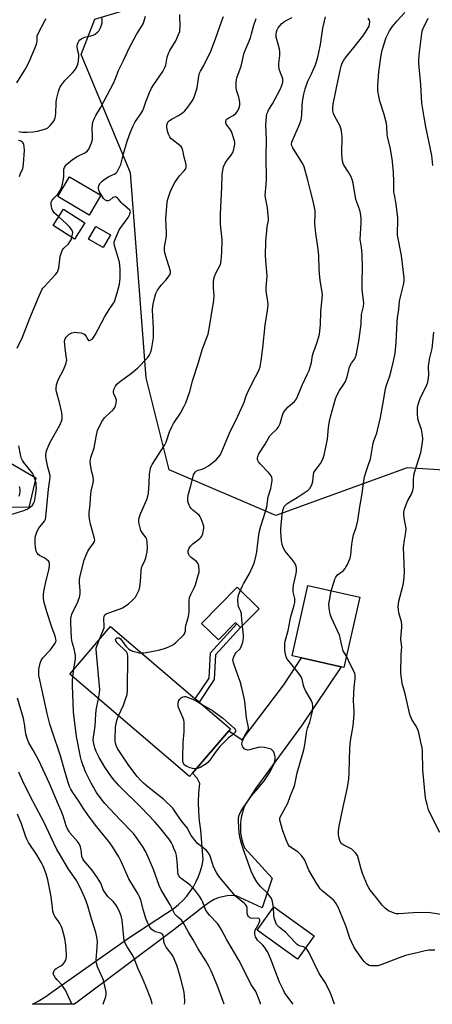
# Model space of a CAD drawing. Units: inches. Extents: x 1285767 to 1291767, y 561449 to 565448.
# Drawn here: x 1286491 to 1286686, y 561449 to 561913 of the extents above; entities that cross this region are included whole.
import ezdxf

# ---------------------------------------------------------------- set-up
doc = ezdxf.new("R2010")
doc.units = ezdxf.units.IN
doc.header["$MEASUREMENT"] = 0
for name, color, linetype in [('BLDG-Footprint', 5, 'Continuous'), ('CULTRL-Pad', 6, 'Continuous'), ('NTRL-Trees', 3, 'Continuous'), ('TRANS-Driveway', 251, 'Continuous'), ('TRANS-Non Street Sidewalk', 7, 'Continuous'), ('TRANS-Road', 130, 'Continuous'), ('Undefined', 1, 'Continuous')]:
    doc.layers.add(name, color=color, linetype=linetype)

msp = doc.modelspace()

# ---------------------------------------------------------------- linework, layer by layer
at = {"layer": 'BLDG-Footprint'}
for points, elevation in [([(1286529.55, 561830.1), (1286524.02, 561820.76), (1286509.3, 561829.47), (1286514.83, 561838.82)], 522.9), ([(1286522.02, 561817.16), (1286517.15, 561809.47), (1286507.14, 561815.81), (1286512.01, 561823.5)], 532.6), ([(1286651.46, 561640.89), (1286644.05, 561607.84), (1286642.72, 561608.14), (1286624.09, 561612.31), (1286619.58, 561613.32), (1286626.99, 561646.37)], 535.94), ([(1286572.75, 561558.08), (1286571.32, 561556.41), (1286514.92, 561604.63), (1286534.17, 561627.14), (1286574.04, 561593.06), (1286575.83, 561591.53), (1286590.57, 561578.92), (1286589.77, 561577.98)], 530.35), ([(1286630.05, 561481.5), (1286622.17, 561470.49), (1286603.11, 561484.13), (1286610.98, 561495.15)], 532.43)]:
    msp.add_lwpolyline(points, close=True, dxfattribs=dict(at, elevation=elevation))
at = {"layer": 'CULTRL-Pad'}
for points in [[(1286534.1, 561811.48), (1286530.67, 561805.42), (1286523.73, 561809.36), (1286527.15, 561815.41)], [(1286604.06, 561635.42), (1286595.37, 561626.64), (1286593.68, 561628.31), (1286592.99, 561628.99), (1286584.93, 561620.8), (1286577.03, 561628.56), (1286593.75, 561645.56)]]:
    msp.add_lwpolyline(points, close=True, dxfattribs=at)
at = {"layer": 'NTRL-Trees'}
msp.add_lwpolyline([(1286928.5, 561961.22), (1286878.68, 561933.38), (1286869.01, 561934.18), (1286828.75, 561916.47), (1286806.06, 561859.51), (1286793.5, 561850.87), (1286782.18, 561835.78), (1286771.22, 561765.82), (1286732.94, 561698.03), (1286673.84, 561701.7), (1286611.97, 561679.29), (1286561.75, 561700.82), (1286550.95, 561744.15), (1286543.56, 561840.65), (1286520.35, 561896.34), (1286526.8, 561912.96), (1286648.52, 561949.46), (1286798.9, 562005.2), (1286869.35, 562032.12), (1286910.62, 562038.04), (1286986.87, 562048.81), (1286987.85, 562019.9), (1286988.24, 562008.36), (1286968.24, 561978.16)], close=True, dxfattribs=at)
at = {"layer": 'TRANS-Driveway'}
msp.add_lwpolyline([(1286486.88, 561704.09), (1286498.99, 561697.1), (1286495.73, 561683.08), (1286486.18, 561683.25)], dxfattribs=at)
at = {"layer": 'TRANS-Non Street Sidewalk'}
msp.add_lwpolyline([(1286582.88, 561602.06), (1286575.82, 561591.53), (1286574.04, 561593.06), (1286580.58, 561602.83), (1286581.22, 561614.64), (1286593.68, 561628.31), (1286595.37, 561626.64), (1286583.51, 561613.68)], close=True, dxfattribs=at)
at = {"layer": 'TRANS-Road'}
msp.add_lwpolyline([(1286624.37, 561580.72), (1286602.52, 561550.95), (1286597.96, 561543.99), (1286596.97, 561541.77), (1286596.2, 561539.48), (1286595.66, 561537.11), (1286595.34, 561534.71), (1286595.26, 561532.29), (1286595.41, 561529.87), (1286595.79, 561527.48), (1286596.41, 561525.13), (1286597.24, 561522.86), (1286610.2, 561508.69), (1286605.52, 561494.65), (1286593.28, 561500.29), (1286591.15, 561500.39), (1286589.02, 561500.26), (1286586.92, 561499.9), (1286584.88, 561499.31), (1286582.91, 561498.5), (1286581.03, 561497.49), (1286579.28, 561496.28), (1286577.67, 561494.89), (1286563.98, 561484.32), (1286517.16, 561449.25), (1286497.43, 561449.25), (1286500.01, 561450.68), (1286503.66, 561452.95), (1286507.2, 561455.39), (1286543.22, 561480.84), (1286564.11, 561494.53), (1286566.21, 561496.25), (1286568.18, 561498.14), (1286570, 561500.17), (1286571.66, 561502.33), (1286573.15, 561504.61), (1286574.46, 561507), (1286575.59, 561509.48), (1286576.52, 561512.04), (1286577.26, 561514.66), (1286577.79, 561517.34), (1286576.59, 561531.26), (1286576, 561535.61), (1286575.66, 561539.98), (1286575.56, 561544.36), (1286575.71, 561548.74), (1286576.11, 561553.11), (1286575.62, 561554.44), (1286574.89, 561555.65), (1286572.75, 561558.08), (1286589.77, 561577.98), (1286596.04, 561573.76), (1286615.73, 561599.69), (1286624.09, 561612.31), (1286642.72, 561608.14)], close=True, dxfattribs=at)
at = {"layer": 'Undefined'}
msp.add_line((1286516.43, 561603.33, 526), (1286516.93, 561606.99, 526), dxfattribs=at)
for points, elevation in [([(1286638.04, 561643.9), (1286639.38, 561648.21), (1286639.79, 561649.32), (1286640.27, 561650.29), (1286641.07, 561651.36), (1286643.59, 561653.35), (1286644.54, 561654.35), (1286644.99, 561655.03), (1286645.68, 561656.34), (1286646.56, 561658.22), (1286646.97, 561659.32), (1286647.22, 561660.77), (1286647.68, 561665.8), (1286648.15, 561668.59), (1286648.58, 561670.24), (1286649.85, 561673.75), (1286650.54, 561677.04), (1286651.55, 561683.42), (1286652.52, 561688.7), (1286653.34, 561695.53), (1286653.66, 561697.6), (1286654.43, 561700.11), (1286655.79, 561703.75), (1286656.48, 561705.85), (1286657.83, 561713.33), (1286658.17, 561714.47), (1286659.48, 561718.08), (1286659.89, 561719.49), (1286661.19, 561725.51), (1286662.35, 561731.63), (1286663.61, 561738.96), (1286664.07, 561740.68), (1286665.58, 561745.11), (1286666.3, 561747.47), (1286667.44, 561752.05), (1286668.1, 561755.7), (1286668.66, 561760.72), (1286669.1, 561770.38), (1286669.31, 561772.42), (1286669.89, 561776.33), (1286670.24, 561780.25), (1286670.59, 561782.25), (1286672.13, 561787.95), (1286672.36, 561789.71), (1286672.36, 561791.13), (1286671.2, 561801.72), (1286669.23, 561811.34), (1286669.19, 561812.71), (1286669.41, 561817.71), (1286669.4, 561819.49), (1286668.61, 561825.9), (1286667.77, 561830.24), (1286667.57, 561831.6), (1286667.58, 561836.28), (1286667.41, 561841.06), (1286666.81, 561847.19), (1286665.73, 561852.69), (1286664.61, 561857.63), (1286664.46, 561858.82), (1286664.22, 561862.5), (1286664, 561863.89), (1286662.95, 561868.14), (1286660.95, 561874.3), (1286660.39, 561876.73), (1286659.99, 561879.26), (1286660.02, 561881.77), (1286660.44, 561888.21), (1286661.52, 561895.99), (1286662.08, 561898.3), (1286663.88, 561904.31), (1286665.45, 561907.41), (1286666.73, 561909.35), (1286669.03, 561912.21), (1286672.73, 561916.13)], 536), ([(1286490.03, 561882.98), (1286493.6, 561888.75), (1286494.86, 561891.06), (1286496.1, 561893.64), (1286499.21, 561900.73), (1286499.51, 561901.85), (1286499.64, 561902.71), (1286499.66, 561905.13), (1286500.02, 561906.17), (1286503.39, 561912.46), (1286503.87, 561913.09)], 518), ([(1286490.92, 561860.16), (1286492.5, 561859.84), (1286494.89, 561859.72), (1286497.74, 561859.87), (1286499.72, 561860.28), (1286503.63, 561861.35), (1286504.64, 561861.89), (1286505.7, 561862.91), (1286507.41, 561864.98), (1286507.84, 561865.72), (1286508.1, 561866.47), (1286508.35, 561868.38), (1286508.59, 561873.68), (1286508.73, 561875.14), (1286509.68, 561878.9), (1286510.35, 561880.86), (1286511.22, 561882.28), (1286512.58, 561884.05), (1286516.27, 561887.76), (1286517.39, 561889.03), (1286518.14, 561890.21), (1286518.81, 561891.73), (1286519.1, 561893.15), (1286519.25, 561895.52), (1286519.18, 561896.4), (1286518.66, 561898.73), (1286518.48, 561900.15), (1286518.54, 561901.25), (1286518.83, 561901.97), (1286519.25, 561902.65), (1286519.76, 561903.26), (1286520.67, 561903.9), (1286522.01, 561904.45), (1286524.82, 561905.09), (1286525.89, 561905.43), (1286526.84, 561905.97), (1286527.95, 561906.8), (1286528.72, 561907.56), (1286529.29, 561908.53), (1286529.94, 561910.13), (1286530.16, 561911.25), (1286530.18, 561912.7), (1286530.04, 561913.84)], 520), ([(1286568.92, 561449.25), (1286569.07, 561450.52), (1286568.92, 561453.46), (1286568.59, 561455.8), (1286567.28, 561461.28), (1286565.58, 561467.22), (1286564.18, 561470.68), (1286563.62, 561471.69), (1286562.64, 561473.17), (1286560.36, 561476.13), (1286559.58, 561477.69), (1286559.23, 561478.79), (1286559.08, 561481.02), (1286558.9, 561481.74), (1286558.39, 561482.42), (1286557.77, 561482.8), (1286555.39, 561483.36), (1286554.65, 561483.69), (1286553.57, 561484.5), (1286552.67, 561485.6), (1286551.65, 561487.43), (1286550.76, 561489.67), (1286549.65, 561493.41), (1286548.42, 561498.19), (1286547.85, 561499.83), (1286547.16, 561501.12), (1286542.71, 561508.28), (1286539.18, 561516.44), (1286538.05, 561518.64), (1286535.15, 561523.28), (1286533.83, 561525.2), (1286527.12, 561533.49), (1286523.41, 561538.47), (1286521.3, 561541.6), (1286519.27, 561544.85), (1286516.36, 561548.99), (1286515.48, 561550.48), (1286514.83, 561551.78), (1286514.13, 561553.72), (1286512.56, 561559), (1286510.66, 561566.16), (1286506.65, 561577.8), (1286505.62, 561581.05), (1286504.36, 561586.14), (1286502.81, 561593.41), (1286500.79, 561601.94), (1286500.46, 561603.97), (1286500.36, 561605.75), (1286500.46, 561606.91), (1286500.99, 561609.77), (1286501.43, 561611.11), (1286502.22, 561612.28), (1286505.68, 561616), (1286506.62, 561617.13), (1286508.07, 561619.21), (1286508.41, 561619.94), (1286508.49, 561620.43), (1286508.42, 561621.19), (1286508.08, 561622.49), (1286506.43, 561626.84), (1286504.1, 561633.98), (1286502.97, 561638.32), (1286502.64, 561640.06), (1286502.6, 561642.09), (1286502.77, 561643.53), (1286503.73, 561648.15), (1286505.14, 561653.57), (1286505.45, 561655.62), (1286505.45, 561656.75), (1286505.3, 561657.24), (1286505.03, 561657.68), (1286503.91, 561658.85), (1286502.97, 561659.43), (1286500.64, 561660.46), (1286500.04, 561660.97), (1286499.57, 561661.59), (1286499.09, 561662.52), (1286498.9, 561663.32), (1286498.67, 561665.87), (1286498.65, 561667.57), (1286498.73, 561668.98), (1286498.9, 561670.09), (1286499.57, 561671.91), (1286500.37, 561673.37), (1286503.05, 561676.66), (1286503.49, 561677.61), (1286503.71, 561678.75), (1286504.9, 561691.8), (1286505.6, 561696.2), (1286505.71, 561697.32), (1286505.68, 561698), (1286505.53, 561698.82), (1286504.64, 561702.09), (1286503.77, 561706.05), (1286503.69, 561707.45), (1286503.88, 561709.1), (1286504.35, 561710.5), (1286505.62, 561713.51), (1286510.2, 561721.82), (1286511.06, 561723.68), (1286511.36, 561724.82), (1286511.44, 561725.96), (1286511.22, 561727.84), (1286510.09, 561732.54), (1286508.74, 561737.52), (1286508.58, 561738.36), (1286508.56, 561739.19), (1286508.77, 561740.84), (1286509.14, 561742.19), (1286509.87, 561743.75), (1286511.88, 561747.55), (1286513.07, 561750.55), (1286513.47, 561751.93), (1286513.53, 561752.49), (1286513.49, 561753.33), (1286512.8, 561757.87), (1286512.58, 561759.84), (1286512.49, 561761.23), (1286512.56, 561762.03), (1286512.73, 561762.53), (1286513.21, 561763.22), (1286514.02, 561764.05), (1286514.72, 561764.62), (1286515.95, 561765.31), (1286516.72, 561765.53), (1286517.3, 561765.57), (1286518.48, 561765.49), (1286520.25, 561765.24), (1286521.1, 561765.03), (1286521.61, 561764.81), (1286522.05, 561764.46), (1286522.42, 561764.03), (1286522.74, 561763.55), (1286523.39, 561762.2), (1286523.78, 561761.77), (1286524.15, 561761.73), (1286524.58, 561761.85), (1286525.44, 561762.37), (1286526.16, 561763.17), (1286526.92, 561764.33), (1286531.31, 561772.73), (1286533.49, 561776.27), (1286535.6, 561779.23), (1286535.94, 561779.89), (1286536.37, 561781), (1286537.62, 561785.19), (1286538.33, 561788.22), (1286538.65, 561791.03), (1286538.68, 561795.1), (1286538.58, 561797.12), (1286538.39, 561798.55), (1286536.08, 561806.43), (1286535.91, 561807.28), (1286535.91, 561808.12), (1286536.43, 561809.77), (1286537.82, 561813.01), (1286538.27, 561813.73), (1286542.47, 561819.56), (1286543.22, 561821.12), (1286543.45, 561821.92), (1286543.48, 561822.43), (1286543.36, 561822.84), (1286543.1, 561823.23), (1286539.86, 561825.87), (1286539.11, 561826.68), (1286537.97, 561828.18), (1286537.4, 561828.73), (1286536.77, 561829.14), (1286536.33, 561829.28), (1286535.69, 561829.19), (1286535.27, 561828.96), (1286533.75, 561827.77), (1286533.03, 561827.46), (1286532.34, 561827.53), (1286531.47, 561827.98), (1286530.88, 561828.61), (1286530.36, 561829.34), (1286528.98, 561831.68), (1286528.7, 561832.47), (1286528.55, 561833.28), (1286528.51, 561834.08), (1286528.59, 561834.59), (1286529.11, 561835.55), (1286530.29, 561836.79), (1286531.67, 561837.79), (1286533.35, 561838.87), (1286535.85, 561840.04), (1286536.58, 561840.47), (1286537.2, 561841.03), (1286537.81, 561841.98), (1286538.58, 561843.55), (1286538.98, 561844.63), (1286540.24, 561849.63), (1286541.96, 561855.53), (1286543.45, 561859.45), (1286544.84, 561862.82), (1286545.79, 561864.57), (1286548.47, 561868.42), (1286549.31, 561869.91), (1286549.89, 561871.19), (1286550.83, 561873.98), (1286552.52, 561878.39), (1286553.48, 561880.52), (1286554.51, 561882.22), (1286558.74, 561888.38), (1286559.76, 561890.14), (1286560.17, 561891.38), (1286560.85, 561895.06), (1286561.52, 561897.22), (1286562.07, 561898.26), (1286564.82, 561902.81), (1286566.22, 561905.73), (1286566.71, 561907.1), (1286566.82, 561907.96), (1286566.86, 561909.15), (1286566.71, 561915.22)], 524), ([(1286509.73, 561819.9), (1286507.65, 561821.86), (1286507.11, 561822.54), (1286506.83, 561823.03), (1286506.56, 561823.86), (1286506.39, 561824.73), (1286506.25, 561825.9), (1286506.27, 561826.75), (1286506.52, 561827.48), (1286506.95, 561828.13), (1286507.48, 561828.72), (1286508.75, 561829.91), (1286509.3, 561830.61), (1286510.42, 561832.37), (1286511.09, 561833.69), (1286511.56, 561835.33), (1286512.07, 561837.85), (1286512.16, 561838.96), (1286512.13, 561841.82), (1286512.21, 561842.39), (1286512.48, 561843.21), (1286512.91, 561843.93), (1286513.47, 561844.55), (1286516.28, 561846.98), (1286518.48, 561848.34), (1286522.3, 561850.2), (1286523.32, 561851), (1286523.96, 561851.84), (1286525.13, 561854.75), (1286525.6, 561856.39), (1286525.68, 561857.54), (1286525.57, 561861.62), (1286525.62, 561863.38), (1286525.86, 561864.49), (1286526.53, 561866.35), (1286527.15, 561867.6), (1286529.38, 561871.2), (1286535.65, 561883.08), (1286536.56, 561885.06), (1286537.94, 561888.87), (1286540.25, 561893.55), (1286543.02, 561899.63), (1286546.43, 561905.76), (1286549.45, 561910.81), (1286549.99, 561912.17), (1286550.65, 561914.43)], 522), ([(1286516.93, 561606.99), (1286517.6, 561611.79), (1286517.65, 561613.25), (1286517.51, 561614.35), (1286517.08, 561616.56), (1286516.11, 561619.74), (1286515.71, 561621.66), (1286515.5, 561628.83), (1286515.51, 561630.59), (1286515.61, 561631.73), (1286516.06, 561633.34), (1286518.69, 561638.54), (1286519.14, 561639.6), (1286519.46, 561640.7), (1286519.77, 561642.42), (1286519.89, 561643.82), (1286519.52, 561647.75), (1286519.58, 561649.18), (1286519.88, 561650.87), (1286521.66, 561658.23), (1286522.5, 561660.38), (1286523.46, 561662.48), (1286524.07, 561663.47), (1286526.15, 561666.33), (1286526.54, 561667.08), (1286526.68, 561667.77), (1286526.65, 561668.31), (1286526.49, 561669.14), (1286524.76, 561675.26), (1286524.27, 561677.76), (1286524.09, 561679.16), (1286524.13, 561680.51), (1286524.56, 561684.47), (1286524.67, 561687.47), (1286524.84, 561689.16), (1286525.09, 561690.83), (1286526, 561694.72), (1286526.12, 561695.84), (1286525.95, 561697.52), (1286525.16, 561700.31), (1286524.64, 561703.4), (1286524.58, 561704.82), (1286524.88, 561706.56), (1286526.36, 561711.16), (1286527.34, 561716.44), (1286528.08, 561719.3), (1286528.57, 561720.68), (1286530.25, 561723.66), (1286531.34, 561725.31), (1286532.15, 561726.16), (1286535.31, 561729.14), (1286536.19, 561730.19), (1286536.56, 561730.9), (1286536.84, 561732.28), (1286536.88, 561733.69), (1286536.67, 561734.49), (1286535.7, 561736.54), (1286535.55, 561737.06), (1286535.5, 561737.56), (1286535.74, 561738.62), (1286536.44, 561740.16), (1286537.11, 561741.08), (1286538.18, 561742.09), (1286544.02, 561746.37), (1286546.84, 561748.76), (1286551.5, 561753.57), (1286552.31, 561754.62), (1286552.81, 561755.58), (1286553.29, 561756.88), (1286553.63, 561758.27), (1286554.31, 561763.04), (1286554.31, 561767.52), (1286553.9, 561775.99), (1286554.1, 561777.97), (1286554.65, 561781.06), (1286555.54, 561783.8), (1286556.27, 561785.36), (1286557.92, 561787.71), (1286560.13, 561790.12), (1286561.21, 561791.49), (1286562.01, 561792.68), (1286562.38, 561793.64), (1286562.39, 561794.33), (1286562.28, 561794.87), (1286560, 561801.84), (1286559.69, 561802.98), (1286559.54, 561804.15), (1286559.58, 561805.62), (1286560.25, 561809.12), (1286560.49, 561810.88), (1286560.49, 561812.34), (1286560.17, 561818.99), (1286560.86, 561826.85), (1286561.17, 561828.27), (1286562.23, 561831.6), (1286562.63, 561832.69), (1286563.27, 561834.02), (1286564.4, 561836.08), (1286565.83, 561838.15), (1286566.68, 561839.27), (1286568.71, 561841.47), (1286569.41, 561842.36), (1286569.71, 561843.08), (1286569.82, 561844.09), (1286569.61, 561845.19), (1286568.79, 561847.97), (1286568.13, 561851.19), (1286567.66, 561852.53), (1286567.38, 561853), (1286566.84, 561853.57), (1286563.15, 561856.25), (1286562.59, 561856.79), (1286561.99, 561857.57), (1286561.38, 561858.76), (1286560.97, 561860.19), (1286560.65, 561862.21), (1286560.65, 561863.01), (1286560.74, 561863.5), (1286561.12, 561864.42), (1286561.44, 561864.83), (1286561.88, 561865.2), (1286563.14, 561865.99), (1286566.13, 561867.64), (1286567.99, 561868.89), (1286569.07, 561869.76), (1286570.53, 561871.61), (1286572.41, 561874.27), (1286573.18, 561875.52), (1286573.79, 561877.12), (1286574.86, 561880.7), (1286575.73, 561886.19), (1286576.07, 561887.55), (1286576.49, 561888.43), (1286578.1, 561891.17), (1286581.36, 561897.9), (1286583.6, 561903.67), (1286586.5, 561912.19), (1286587.33, 561914.29)], 526), ([(1286528.98, 561621.08), (1286530.59, 561624.88), (1286531.07, 561626.44), (1286531.18, 561627.79), (1286530.93, 561630.08), (1286530.93, 561630.92), (1286531.12, 561631.76), (1286531.5, 561632.5), (1286532.09, 561633.03), (1286532.84, 561633.39), (1286538.66, 561635.41), (1286539.74, 561635.85), (1286541, 561636.59), (1286542.68, 561637.75), (1286544.22, 561639.11), (1286545.82, 561640.84), (1286546.58, 561642.1), (1286547.55, 561644.28), (1286547.91, 561645.72), (1286548.28, 561648.08), (1286548.59, 561653.27), (1286548.75, 561654.69), (1286549.15, 561655.9), (1286550.26, 561658.02), (1286550.72, 561659.41), (1286551.43, 561662.28), (1286551.54, 561664.25), (1286551.46, 561666.79), (1286551.21, 561668.05), (1286550.75, 561668.97), (1286549.02, 561671.29), (1286548.48, 561672.32), (1286547.55, 561675.47), (1286547.42, 561676.34), (1286547.43, 561677.1), (1286547.64, 561678.17), (1286548.29, 561680.14), (1286551.17, 561686.87), (1286551.72, 561688.41), (1286551.94, 561689.83), (1286552.33, 561694.43), (1286552.48, 561698.78), (1286552.98, 561701.59), (1286553.24, 561702.39), (1286553.78, 561703.41), (1286559.7, 561712.59), (1286560.3, 561713.93), (1286561.91, 561718.77), (1286562.96, 561721.09), (1286563.8, 561722.58), (1286567.05, 561727.52), (1286568.86, 561730.82), (1286569.62, 561732.39), (1286571.55, 561737.75), (1286572.92, 561743.15), (1286575.62, 561751.4), (1286577.33, 561757.39), (1286579.53, 561763.14), (1286580.04, 561764.69), (1286580.85, 561769.08), (1286582.08, 561776.96), (1286582.62, 561779.4), (1286582.84, 561780.8), (1286582.89, 561782.7), (1286582.56, 561786.68), (1286582.64, 561789.05), (1286582.82, 561790.81), (1286583.13, 561791.91), (1286583.91, 561793.77), (1286585.86, 561797.52), (1286586.08, 561798.28), (1286586.24, 561799.41), (1286586.47, 561803.15), (1286586.63, 561809.08), (1286585.98, 561816.42), (1286585.93, 561821.36), (1286586.62, 561833.75), (1286586.75, 561839.85), (1286586.96, 561841.83), (1286587.31, 561843.49), (1286588.15, 561845.23), (1286589.05, 561846.64), (1286590.98, 561848.89), (1286591.71, 561850.17), (1286592.21, 561851.81), (1286592.61, 561854.06), (1286592.59, 561854.89), (1286592.43, 561855.72), (1286591.04, 561860.12), (1286590.37, 561861.36), (1286588.63, 561863.58), (1286588.42, 561864.06), (1286588.36, 561864.83), (1286588.61, 561865.54), (1286589.12, 561866.1), (1286589.84, 561866.57), (1286591.84, 561867.63), (1286593.12, 561868.59), (1286593.98, 561869.61), (1286594.6, 561870.82), (1286594.99, 561872.46), (1286594.95, 561873.92), (1286594.52, 561876.27), (1286593.48, 561879.62), (1286593.22, 561881), (1286593.23, 561883.46), (1286593.59, 561885.43), (1286595.6, 561890.89), (1286596.56, 561895.13), (1286597.13, 561897.1), (1286600.01, 561904.13), (1286600.58, 561906.07), (1286601.62, 561910.18), (1286602.7, 561913.26)], 528), ([(1286548.77, 561614.66), (1286549.82, 561614.67), (1286550.96, 561614.81), (1286556.71, 561615.97), (1286559.48, 561616.7), (1286561.62, 561617.45), (1286563.82, 561618.68), (1286564.95, 561619.53), (1286568.45, 561622.99), (1286568.96, 561623.65), (1286569.2, 561624.11), (1286569.37, 561624.86), (1286569.43, 561626.28), (1286569.58, 561627.56), (1286570.68, 561631.24), (1286571.05, 561632.8), (1286571.13, 561633.93), (1286571.18, 561639.09), (1286571.37, 561640.78), (1286571.89, 561642.14), (1286573.66, 561645.56), (1286574.11, 561646.64), (1286575.6, 561651.66), (1286575.83, 561652.67), (1286575.91, 561653.48), (1286575.73, 561655.51), (1286575.53, 561656.33), (1286575.31, 561656.84), (1286574.58, 561657.65), (1286572.07, 561659.61), (1286571.33, 561660.36), (1286570.96, 561660.96), (1286570.8, 561661.43), (1286570.71, 561662.18), (1286570.74, 561662.68), (1286570.87, 561663.23), (1286571.21, 561664.02), (1286571.85, 561664.97), (1286572.94, 561665.95), (1286576.17, 561668.52), (1286576.8, 561669.11), (1286577.14, 561669.56), (1286577.62, 561670.83), (1286578.08, 561673.32), (1286578.04, 561674.14), (1286577.74, 561675.25), (1286576.81, 561677.71), (1286576.19, 561679.01), (1286575.87, 561679.45), (1286575.31, 561680.01), (1286572.88, 561681.85), (1286572.08, 561682.6), (1286571.61, 561683.33), (1286571.23, 561684.14), (1286570.54, 561686.09), (1286570.47, 561687.21), (1286570.7, 561688.9), (1286571.87, 561692.81), (1286573, 561697.67), (1286573.27, 561698.49), (1286573.68, 561699.26), (1286574.2, 561699.94), (1286574.61, 561700.32), (1286575.35, 561700.7), (1286577.25, 561701.2), (1286578.03, 561701.49), (1286580.22, 561702.73), (1286583.88, 561705.5), (1286584.87, 561706.56), (1286585.71, 561707.74), (1286587.07, 561710.53), (1286590.5, 561718.93), (1286593.17, 561724.11), (1286596.61, 561731.64), (1286597.05, 561732.73), (1286597.98, 561735.61), (1286598.42, 561736.7), (1286601.28, 561742.6), (1286603.51, 561746.64), (1286604.09, 561748), (1286604.53, 561749.38), (1286605.02, 561752.14), (1286605.91, 561758.22), (1286606.97, 561768.89), (1286608.11, 561775.81), (1286608.4, 561778.55), (1286608.26, 561780.16), (1286607.56, 561783.78), (1286607.37, 561785.17), (1286607.41, 561786.66), (1286607.89, 561792.01), (1286607.36, 561797.42), (1286607.1, 561801.58), (1286607.29, 561808.29), (1286607.68, 561813.38), (1286607.88, 561815.41), (1286608.44, 561818.13), (1286608.52, 561819.14), (1286608.41, 561820.62), (1286607.98, 561824.17), (1286607.15, 561828.79), (1286607.01, 561830.14), (1286607.07, 561831.53), (1286607.59, 561837.31), (1286607.41, 561848.43), (1286607.53, 561856.34), (1286607.24, 561863.01), (1286607.56, 561867.18), (1286607.75, 561868.35), (1286608.14, 561869.42), (1286608.68, 561870.4), (1286610.45, 561873.14), (1286613.99, 561879.89), (1286614.85, 561881.73), (1286615.3, 561883.31), (1286615.32, 561884.1), (1286615.19, 561884.9), (1286613.77, 561888.95), (1286613.43, 561890.65), (1286613.36, 561892.1), (1286613.86, 561895.93), (1286613.89, 561897.7), (1286613.68, 561898.85), (1286612.71, 561902.23), (1286612.16, 561904.5), (1286612.07, 561905.88), (1286612.25, 561906.95), (1286612.63, 561907.97), (1286613.12, 561908.93), (1286613.82, 561909.88), (1286614.83, 561910.95), (1286615.64, 561911.61), (1286616.54, 561912.19), (1286619.63, 561913.73)], 530), ([(1286610.8, 561494.9), (1286610.2, 561498.33), (1286609.94, 561499.12), (1286609.67, 561499.59), (1286608.1, 561501.55), (1286604.85, 561504.52), (1286603.81, 561505.72), (1286603.05, 561506.87), (1286601.51, 561509.63), (1286600.4, 561511.96), (1286596.51, 561522.46), (1286595.78, 561524.86), (1286595.22, 561527.34), (1286594.77, 561529.98), (1286594.34, 561535.5), (1286594.45, 561536.92), (1286594.77, 561538.28), (1286595.51, 561540.07), (1286596.23, 561541.32), (1286600.46, 561547.42), (1286603.65, 561550.96), (1286606.63, 561554.53), (1286609.39, 561558.93), (1286610.72, 561561.49), (1286611.17, 561562.55), (1286611.62, 561564.43), (1286611.7, 561565.24), (1286611.66, 561565.8), (1286611.29, 561567.19), (1286610.81, 561568.23), (1286610.12, 561569.02), (1286609.7, 561569.32), (1286609.2, 561569.54), (1286606.7, 561570.05), (1286604.73, 561570.22), (1286603.58, 561570.05), (1286599.56, 561569.03), (1286598.78, 561568.93), (1286598.27, 561568.96), (1286597.74, 561569.11), (1286597.1, 561569.56), (1286596.43, 561570.39), (1286596.06, 561571.07), (1286595.93, 561571.8), (1286596.27, 561573.13), (1286597.41, 561575.78), (1286598.98, 561578.36), (1286599.12, 561578.8), (1286599.15, 561579.49), (1286598.12, 561584.13), (1286597.34, 561591.85), (1286596.97, 561594.21), (1286595.98, 561598.2), (1286595.13, 561601.24), (1286594.28, 561603.76), (1286592.02, 561609.95), (1286591.82, 561610.8), (1286591.79, 561611.53), (1286592.17, 561612.88), (1286592.81, 561614.16), (1286593.34, 561614.83), (1286594.99, 561616.47), (1286595.66, 561617.44), (1286596.37, 561619.64), (1286596.76, 561621.63), (1286596.71, 561623.05), (1286595.95, 561630.19), (1286595.82, 561633.12), (1286595.54, 561634.08), (1286594.65, 561635.72), (1286594.39, 561636.49), (1286594.26, 561637.36), (1286594.13, 561639.45), (1286594.2, 561641.22), (1286594.54, 561642.34), (1286596.08, 561645.91), (1286596.76, 561647.23), (1286599.45, 561651.78), (1286601.17, 561655.47), (1286601.87, 561657.41), (1286602.75, 561660.59), (1286603.09, 561662.24), (1286603.96, 561670.18), (1286604.27, 561672.02), (1286604.9, 561674.31), (1286607.16, 561681.14), (1286607.66, 561683.35), (1286608.43, 561688.11), (1286609.64, 561692.03), (1286610.16, 561694.82), (1286610.23, 561695.65), (1286610.2, 561696.46), (1286610.04, 561697.22), (1286609.76, 561697.94), (1286609.28, 561698.66), (1286608.53, 561699.56), (1286604.64, 561703.66), (1286603.88, 561704.56), (1286603.5, 561705.22), (1286603.36, 561705.66), (1286603.32, 561706.4), (1286603.44, 561707.14), (1286604.04, 561708.43), (1286606.93, 561712.92), (1286609.21, 561716.76), (1286610.33, 561718.12), (1286612.54, 561720.09), (1286613.21, 561721.01), (1286613.93, 561722.58), (1286615.04, 561726.56), (1286615.36, 561727.36), (1286615.64, 561727.84), (1286616.65, 561729.16), (1286617.78, 561730.41), (1286620.81, 561733.01), (1286621.26, 561733.55), (1286621.66, 561734.22), (1286624.54, 561740.92), (1286626.94, 561746.02), (1286627.62, 561747.66), (1286628.77, 561751.31), (1286629.29, 561754.64), (1286629.54, 561755.78), (1286631.17, 561760), (1286632.12, 561763.03), (1286632.51, 561764.71), (1286632.94, 561769.27), (1286633.12, 561775.18), (1286633.79, 561781.62), (1286633.87, 561783.33), (1286633.67, 561785.38), (1286633.02, 561789.04), (1286632.76, 561791.31), (1286632.44, 561795.3), (1286632.18, 561801.53), (1286631.94, 561804.83), (1286630.8, 561812.07), (1286630.41, 561815.15), (1286630.37, 561816.59), (1286630.56, 561821.3), (1286630.48, 561822.8), (1286629.65, 561826.69), (1286628.23, 561832.16), (1286627.08, 561837.24), (1286625.25, 561843.44), (1286624.93, 561844.26), (1286624.39, 561845.28), (1286619.97, 561852.35), (1286619.53, 561853.34), (1286619.39, 561854.18), (1286619.52, 561855.01), (1286619.81, 561855.83), (1286623.12, 561863.37), (1286623.84, 561865.51), (1286624.12, 561866.84), (1286624.21, 561867.7), (1286624.33, 561871.85), (1286624.51, 561874.22), (1286625.2, 561877.68), (1286625.84, 561880.25), (1286627.08, 561883.79), (1286628.76, 561887.27), (1286630.64, 561891.45), (1286631.7, 561895.06), (1286632.25, 561897.31), (1286632.94, 561901.09), (1286634.04, 561908.79), (1286635.29, 561914.04)], 532), ([(1286685.81, 561844.01), (1286685.35, 561848.86), (1286682.56, 561862.25), (1286681.87, 561866.76), (1286680.69, 561873.41), (1286680.25, 561881.98), (1286679.25, 561892.28), (1286679.28, 561893.98), (1286679.55, 561897.46), (1286680.71, 561906.18), (1286680.92, 561907.34), (1286681.2, 561908.28), (1286683.73, 561913.48)], 538), ([(1286491.32, 561838.97), (1286491.79, 561840.3), (1286492.79, 561842.63), (1286493.02, 561843.44), (1286493.2, 561844.9), (1286493.63, 561851.13), (1286493.51, 561853.04), (1286493.31, 561853.9), (1286493.1, 561854.43), (1286492.65, 561855.07), (1286492.26, 561855.38), (1286491.58, 561855.69), (1286490.83, 561855.91)], 520), ([(1286515.95, 561810.22), (1286516.3, 561811.73), (1286516.36, 561812.52), (1286516.25, 561813.03), (1286515.86, 561813.77), (1286514.79, 561815.19), (1286513.6, 561816.52), (1286509.73, 561819.9)], 522), ([(1286490.24, 561758.12), (1286492.71, 561763.34), (1286496.18, 561772.27), (1286500.5, 561782.7), (1286501.85, 561785.56), (1286502.33, 561786.28), (1286503.1, 561787.19), (1286508.31, 561792.76), (1286509.12, 561793.93), (1286509.56, 561794.96), (1286509.77, 561795.79), (1286510.4, 561801.23), (1286511.22, 561803.67), (1286511.59, 561804.43), (1286512.08, 561805.1), (1286514.33, 561807.28), (1286515.05, 561808.1), (1286515.57, 561809.04), (1286515.95, 561810.22)], 522), ([(1286689.19, 561530.07), (1286684.46, 561539.42), (1286683.9, 561540.79), (1286683.14, 561543.32), (1286682.69, 561545.02), (1286682.46, 561546.45), (1286681.17, 561559.53), (1286681.03, 561568.52), (1286680.85, 561569.91), (1286680.3, 561572.65), (1286679.47, 561576.44), (1286678.93, 561578.11), (1286677.96, 561580.19), (1286676.05, 561583.28), (1286675.08, 561585.63), (1286672.78, 561595.39), (1286671.51, 561600.21), (1286671.24, 561601.62), (1286670.94, 561603.87), (1286670.85, 561605.22), (1286670.97, 561613.83), (1286671.24, 561617.58), (1286671.19, 561618.38), (1286670.94, 561619.89), (1286670.89, 561621.02), (1286670.98, 561623.29), (1286671.29, 561626.72), (1286671.32, 561627.85), (1286671.09, 561629.27), (1286669.91, 561633.51), (1286669.65, 561635.16), (1286669.58, 561636.53), (1286669.68, 561637.58), (1286669.95, 561638.94), (1286671.93, 561646.62), (1286672.28, 561648.68), (1286672.44, 561650.16), (1286672.48, 561652.83), (1286672.17, 561660.59), (1286672.14, 561664.32), (1286672.49, 561667.74), (1286673.15, 561671.43), (1286673.29, 561673.07), (1286673.19, 561674.2), (1286672.68, 561676.54), (1286672.4, 561678.28), (1286672.21, 561680.01), (1286672.22, 561680.87), (1286672.54, 561682.27), (1286673.6, 561685.28), (1286674.09, 561686.32), (1286675.82, 561689.33), (1286676.45, 561691.13), (1286676.73, 561692.73), (1286676.73, 561695.78), (1286677, 561698.29), (1286677.44, 561699.98), (1286680.16, 561708.94), (1286680.95, 561713.56), (1286681.16, 561715.59), (1286681.03, 561717.03), (1286680.48, 561719.89), (1286679.18, 561723.78), (1286678.89, 561724.91), (1286678.68, 561727.27), (1286678.64, 561730.23), (1286678.93, 561731.65), (1286679.91, 561734.41), (1286683.09, 561740.82), (1286683.49, 561742.14), (1286683.9, 561744.07), (1286684, 561745.48), (1286683.92, 561749.48), (1286684.03, 561750.93), (1286684.48, 561753.53), (1286685.59, 561757.89), (1286686.37, 561765.7)], 538), ([(1286486.79, 561679.68), (1286492.93, 561681.53), (1286494.83, 561682.37), (1286496.31, 561683.29), (1286497.4, 561684.22), (1286497.9, 561684.96), (1286498.29, 561686), (1286498.81, 561688.69), (1286499.22, 561692.39), (1286499.19, 561693.49), (1286499.06, 561694.57), (1286498.58, 561696.53), (1286498, 561698.03), (1286497.34, 561699.27), (1286496.07, 561700.92), (1286493.29, 561704.24), (1286492.7, 561705.17), (1286492.24, 561706.15), (1286491.68, 561708.08), (1286491.04, 561712.05)], 522), ([(1286491.04, 561688.36), (1286491.41, 561689.43), (1286491.6, 561690.56), (1286491.54, 561691.75), (1286491.31, 561692.92)], 520), ([(1286645.24, 561613.13), (1286644.06, 561614.89), (1286643.68, 561615.63), (1286642.97, 561618.08), (1286642.19, 561621.8), (1286641.88, 561622.93), (1286638.2, 561631.23), (1286637.61, 561632.86), (1286637.12, 561635.79), (1286636.97, 561637.56), (1286637.18, 561639.31), (1286638.04, 561643.9)], 536), ([(1286528.53, 561592.99), (1286529, 561595.82), (1286529.03, 561597.27), (1286527.4, 561616.22), (1286527.44, 561616.88), (1286527.64, 561617.77), (1286528.98, 561621.08)], 528), ([(1286537.91, 561584.97), (1286540.19, 561590.05), (1286541.42, 561593.39), (1286541.91, 561595.08), (1286542.06, 561597.15), (1286542.34, 561612.94), (1286542.19, 561614.15), (1286541.7, 561615.13), (1286540.94, 561615.97), (1286537.9, 561618.72), (1286537.09, 561619.54), (1286536.77, 561619.98), (1286536.57, 561620.45), (1286536.53, 561620.93), (1286536.66, 561621.35), (1286537.11, 561621.72), (1286537.71, 561621.82), (1286538.15, 561621.69), (1286538.79, 561621.29), (1286539.51, 561620.52), (1286540.83, 561618.5), (1286541.51, 561617.64), (1286542.59, 561616.63), (1286543.54, 561615.95), (1286544.58, 561615.53), (1286546.5, 561614.98), (1286547.62, 561614.75), (1286548.77, 561614.66)], 530), ([(1286690.81, 561491.28), (1286684.69, 561492.26), (1286682.94, 561492.45), (1286676.77, 561492.37), (1286669.92, 561491.81), (1286668.77, 561491.89), (1286667.69, 561492.19), (1286665.06, 561493.22), (1286664.32, 561493.69), (1286663.4, 561494.45), (1286662.07, 561495.92), (1286659.33, 561499.42), (1286656.47, 561502.87), (1286655.72, 561504.02), (1286655.06, 561505.24), (1286652.8, 561510.86), (1286652.17, 561512.78), (1286650.78, 561518.23), (1286650.35, 561519.31), (1286649.34, 561520.63), (1286647.73, 561522.2), (1286646.78, 561522.8), (1286643.95, 561524.15), (1286643.25, 561524.61), (1286642.86, 561524.97), (1286642.39, 561525.6), (1286642.05, 561526.35), (1286641.75, 561527.45), (1286641.5, 561528.86), (1286641.53, 561530.86), (1286641.81, 561533.16), (1286643.5, 561541.45), (1286645.76, 561551.35), (1286646.34, 561555.31), (1286646.56, 561558.19), (1286646.76, 561569.79), (1286647.15, 561573.25), (1286648.45, 561580.27), (1286648.81, 561585.76), (1286648.82, 561587.2), (1286648.58, 561592.07), (1286648.64, 561595.66), (1286648.77, 561598.34), (1286649.39, 561602.55), (1286649.33, 561604.22), (1286649.16, 561605.02), (1286648.84, 561605.82), (1286646.69, 561609.93), (1286645.73, 561612.19), (1286645.24, 561613.13)], 536), ([(1286587.72, 561449.24), (1286587.01, 561451.06), (1286584.42, 561458.2), (1286581.53, 561465.02), (1286580.65, 561466.86), (1286578.98, 561469.77), (1286575.43, 561475.38), (1286573.04, 561479.54), (1286570.81, 561483.14), (1286568.41, 561487.76), (1286567.6, 561488.81), (1286565.29, 561490.71), (1286564.49, 561491.64), (1286563.96, 561492.56), (1286562.29, 561496.09), (1286557.94, 561503.16), (1286556.98, 561505.24), (1286554.31, 561512.63), (1286552.54, 561517.12), (1286550.74, 561520.94), (1286549.14, 561523.61), (1286546.17, 561527.96), (1286544.89, 561529.61), (1286538.68, 561536.07), (1286531.51, 561543.84), (1286529.66, 561545.99), (1286527.58, 561548.88), (1286525.03, 561553.27), (1286522.58, 561558.29), (1286521.15, 561561.92), (1286520.46, 561563.9), (1286519.99, 561565.8), (1286518.17, 561575.29), (1286516.79, 561585.48), (1286516.65, 561586.93), (1286516.26, 561599.32), (1286516.3, 561601.87), (1286516.43, 561603.33)], 526), ([(1286553.82, 561449.25), (1286553.64, 561450.21), (1286553.1, 561451.82), (1286550.81, 561457.76), (1286549.24, 561461.52), (1286547.12, 561465.88), (1286545.11, 561471.27), (1286544.32, 561472.73), (1286541.92, 561476.23), (1286540.89, 561478.3), (1286540.6, 561479.31), (1286540.39, 561480.65), (1286539.55, 561488.83), (1286539.09, 561490.83), (1286538.55, 561492.49), (1286537.42, 561494.86), (1286536.63, 561496.07), (1286535.31, 561497.61), (1286532.93, 561499.97), (1286531.23, 561502.2), (1286530.72, 561503.13), (1286529.93, 561505.42), (1286529.58, 561506.21), (1286528.87, 561507.49), (1286528.07, 561508.7), (1286525.34, 561512.47), (1286523.51, 561514.79), (1286521.61, 561516.97), (1286521.06, 561517.79), (1286520.7, 561518.75), (1286520.31, 561521.96), (1286520, 561523.33), (1286519.73, 561524.11), (1286519.34, 561524.81), (1286518.55, 561525.9), (1286515.06, 561529.88), (1286514.6, 561530.58), (1286513.96, 561531.79), (1286513.3, 561533.32), (1286511.82, 561537.9), (1286510.9, 561540.3), (1286509.72, 561543.2), (1286505.37, 561553.18), (1286500.38, 561564.04), (1286497.76, 561568.87), (1286495.73, 561572.31), (1286494.83, 561574.32), (1286494.53, 561575.42), (1286494.31, 561576.57), (1286493.71, 561581.28), (1286493.11, 561583.8), (1286490.4, 561593.4)], 522), ([(1286604.74, 561449.24), (1286604.68, 561449.67), (1286604.15, 561451.35), (1286602.56, 561455.2), (1286601.98, 561456.22), (1286600.27, 561458.77), (1286597.57, 561464.28), (1286594.47, 561470.01), (1286588.91, 561479.6), (1286586.45, 561484.27), (1286585.34, 561486.14), (1286584.47, 561487.26), (1286580.69, 561491.23), (1286579.61, 561492.55), (1286578.93, 561493.86), (1286577.6, 561497.32), (1286576.95, 561498.63), (1286576.01, 561500.09), (1286574.09, 561502.59), (1286572.97, 561503.88), (1286571.76, 561505.09), (1286570.43, 561506.2), (1286567.39, 561508.52), (1286566.77, 561509.1), (1286566.29, 561509.73), (1286565.97, 561510.47), (1286565.81, 561511.28), (1286565.7, 561514.83), (1286565.16, 561519.36), (1286564.84, 561520.47), (1286564, 561522.66), (1286563.32, 561524.27), (1286562.79, 561525.28), (1286561.56, 561527.13), (1286560.33, 561528.76), (1286557.19, 561532.7), (1286555.02, 561535.19), (1286548.8, 561541.74), (1286538.03, 561552.29), (1286535.86, 561554.69), (1286534.61, 561556.31), (1286531.5, 561560.89), (1286528.85, 561565.35), (1286527.43, 561568.28), (1286526.76, 561569.91), (1286526.23, 561572.06), (1286526.04, 561573.57), (1286526.13, 561575.02), (1286526.86, 561580.12), (1286527.16, 561585.8), (1286527.33, 561587.47), (1286527.51, 561588.57), (1286528.53, 561592.99)], 528), ([(1286574.51, 561560.14), (1286573.58, 561560.09), (1286572.76, 561560.21), (1286571.67, 561560.54), (1286570.07, 561561.16), (1286569.35, 561561.58), (1286568.97, 561561.92), (1286568.51, 561562.53), (1286568.29, 561562.99), (1286568.14, 561563.83), (1286568.13, 561565.32), (1286568.32, 561572.51), (1286568.77, 561577.44), (1286568.75, 561582.08), (1286568.63, 561582.92), (1286568.28, 561583.99), (1286566.16, 561588.9), (1286565.99, 561589.73), (1286565.99, 561590.56), (1286566.22, 561591.93), (1286566.41, 561592.43), (1286566.73, 561592.9), (1286567.34, 561593.5), (1286567.81, 561593.82), (1286568.28, 561594.02), (1286568.96, 561594.11), (1286569.47, 561594.07), (1286570.31, 561593.83), (1286573.08, 561592.68), (1286574.41, 561592.05), (1286576.92, 561590.59)], 532), ([(1286576.92, 561590.59), (1286582.13, 561587.52), (1286587.01, 561583.98), (1286592.28, 561579.21), (1286592.84, 561578.61), (1286593.11, 561578.01), (1286593, 561577.62), (1286592.54, 561577.04), (1286591.34, 561575.99), (1286589.63, 561574.74), (1286585.58, 561570.57), (1286583.42, 561567.75), (1286581.33, 561564.76), (1286579.89, 561563.04), (1286578.75, 561562.13), (1286576.72, 561560.88), (1286575.59, 561560.38), (1286574.51, 561560.14)], 532), ([(1286620.06, 561449.24), (1286617.1, 561453.21), (1286616.05, 561454.83), (1286615.37, 561456.14), (1286613.77, 561459.6), (1286609.8, 561470.02), (1286608.2, 561473.73), (1286607.49, 561474.94), (1286606.62, 561476.15), (1286605.84, 561477.04), (1286603.41, 561479.5), (1286602.88, 561480.2), (1286602.47, 561480.96), (1286602.08, 561482.32), (1286602.04, 561483.39), (1286602.29, 561484.12), (1286603.55, 561486.26), (1286604.12, 561487.52), (1286604.4, 561488.51), (1286604.38, 561488.95), (1286604.23, 561489.33), (1286603.97, 561489.61), (1286603.35, 561489.79), (1286600.95, 561489.67), (1286600.18, 561489.75), (1286599.71, 561490), (1286599.12, 561490.55), (1286598.81, 561491), (1286598.61, 561491.52), (1286598.51, 561492.37), (1286598.44, 561494.75), (1286598.29, 561495.29), (1286598.06, 561495.78), (1286597.73, 561496.23), (1286597.13, 561496.81), (1286594.04, 561499.2), (1286593, 561500.2), (1286587.18, 561507.02), (1286585.05, 561509.78), (1286584.11, 561511.22), (1286582.68, 561514.03), (1286582.09, 561515.53), (1286580.83, 561519.38), (1286580.47, 561520.15), (1286580, 561520.85), (1286579.26, 561521.71), (1286578.45, 561522.5), (1286575.09, 561524.94), (1286573.77, 561526.44), (1286572.05, 561528.74), (1286570.76, 561531.41), (1286570.32, 561532.12), (1286567.34, 561535.8), (1286564.45, 561540.17), (1286563.42, 561541.52), (1286559.03, 561545.76), (1286554.8, 561549.03), (1286550.7, 561552.32), (1286549.62, 561553.28), (1286548.34, 561554.66), (1286546.75, 561556.55), (1286542.78, 561561.67), (1286537.49, 561569.65), (1286536.72, 561571.13), (1286536.41, 561572.14), (1286536.31, 561572.9), (1286536.28, 561574.09), (1286536.54, 561579.78), (1286537.1, 561582.88), (1286537.91, 561584.97)], 530), ([(1286530.75, 561449.25), (1286531.9, 561452.92), (1286532.03, 561453.99), (1286532.01, 561455.05), (1286531.67, 561457.08), (1286530.81, 561460.54), (1286529.77, 561463.16), (1286527.96, 561466.88), (1286527.51, 561468.53), (1286527.4, 561469.37), (1286527.4, 561470.25), (1286527.87, 561476.18), (1286527.99, 561478.84), (1286527.76, 561480.82), (1286527.27, 561483.06), (1286525.15, 561489.49), (1286523.32, 561496), (1286522.04, 561499.4), (1286520.67, 561502.49), (1286518.99, 561505.78), (1286517.78, 561507.94), (1286514.37, 561512.91), (1286510.07, 561520.05), (1286508.94, 561522.05), (1286505.97, 561528.11), (1286503.01, 561534.56), (1286496.38, 561547.14), (1286492.77, 561554.53), (1286490.98, 561558.49)], 520), ([(1286515.89, 561449.25), (1286515.56, 561450.16), (1286514.28, 561452.71), (1286512.87, 561455.86), (1286512.23, 561457.06), (1286511.42, 561458.19), (1286508.98, 561460.78), (1286508.03, 561461.93), (1286507.41, 561462.89), (1286507.21, 561463.64), (1286507.4, 561464.65), (1286507.9, 561465.56), (1286508.52, 561466.07), (1286510.75, 561467.29), (1286511.64, 561467.92), (1286512.21, 561468.55), (1286512.7, 561469.26), (1286513.08, 561470.02), (1286513.29, 561470.73), (1286513.4, 561471.51), (1286513.41, 561472.68), (1286513.14, 561477.05), (1286512.55, 561480.14), (1286511.32, 561484.92), (1286510.96, 561486.02), (1286510.3, 561487.35), (1286509.5, 561488.59), (1286507.94, 561490.56), (1286507.54, 561491.26), (1286507.25, 561492.01), (1286507.01, 561493.08), (1286506.72, 561496.22), (1286506.11, 561500.82), (1286505.17, 561505.5), (1286504.62, 561507.81), (1286503.82, 561510.62), (1286502.4, 561514.21), (1286501.62, 561515.8), (1286499.43, 561519.6), (1286495.59, 561525.41), (1286494.73, 561526.9), (1286494.06, 561528.51), (1286492.2, 561534.21), (1286490.3, 561538.7)], 518), ([(1286625.98, 561475.81), (1286625.02, 561476.27), (1286622.96, 561476.82), (1286622.03, 561477.33), (1286621.01, 561478.31), (1286616.55, 561483.17), (1286613.77, 561485.43), (1286612.35, 561486.84), (1286612.06, 561487.3), (1286611.74, 561488.06), (1286611.22, 561489.93), (1286611.07, 561491.07), (1286610.8, 561494.9)], 532), ([(1286639.61, 561449.24), (1286638.03, 561453.7), (1286637.14, 561455.84), (1286635.15, 561459.46), (1286632.31, 561463.67), (1286627.47, 561473.76), (1286626.6, 561475.22), (1286625.98, 561475.81)], 532)]:
    msp.add_lwpolyline(points, dxfattribs=dict(at, elevation=elevation))
msp.add_polyline3d([(1286686.83, 561474.69, 534), (1286683.97, 561474.71, 534), (1286682.33, 561474.47, 534), (1286679.07, 561473.61, 534), (1286675.08, 561472.76, 534), (1286673.09, 561472.19, 534), (1286669.99, 561471.19, 534), (1286661.91, 561468.04, 534), (1286659.94, 561467.41, 534), (1286658.46, 561467.28, 534), (1286656.69, 561467.35, 534), (1286655.88, 561467.58, 534), (1286654.71, 561468.34, 534), (1286653.64, 561469.28, 534), (1286652.88, 561470.19, 534), (1286649.74, 561474.49, 534), (1286648.68, 561476.23, 534), (1286646.79, 561480.42, 534), (1286644.96, 561486.14, 534), (1286642.09, 561493.16, 534), (1286641.24, 561494.95, 534), (1286639.98, 561497.15, 534), (1286639.28, 561498.03, 534), (1286638.04, 561499.22, 534), (1286633.68, 561502.76, 534), (1286632.89, 561503.62, 534), (1286632.01, 561504.78, 534), (1286631.04, 561506.24, 534), (1286627.54, 561512.43, 534), (1286625.55, 561517.07, 534), (1286624.93, 561518.03, 534), (1286623.87, 561519.41, 534), (1286623.11, 561520.26, 534), (1286622.47, 561520.8, 534), (1286618.87, 561523.16, 534), (1286618.25, 561523.75, 534), (1286617.93, 561524.22, 534), (1286616.88, 561526.66, 534), (1286615.18, 561531.43, 534), (1286614.1, 561534.84, 534), (1286613.85, 561535.97, 534), (1286613.89, 561536.79, 534), (1286614.17, 561537.57, 534), (1286616.69, 561542.12, 534), (1286617.58, 561543.89, 534), (1286618.8, 561547.58, 534), (1286620.43, 561551.33, 534), (1286620.93, 561552.7, 534), (1286622, 561558.27, 534), (1286625.17, 561569.03, 534), (1286625.6, 561571.33, 534), (1286626.55, 561577.98, 534), (1286626.92, 561579.29, 534), (1286627.92, 561582.02, 534), (1286628.62, 561584.61, 534), (1286629.17, 561587.18, 534), (1286629.42, 561589.65, 534), (1286629.27, 561590.78, 534), (1286628.8, 561592.17, 534), (1286625.97, 561597.03, 534), (1286625.3, 561598.33, 534), (1286624.98, 561599.32, 534), (1286624.32, 561602.34, 534), (1286623.91, 561603.41, 534), (1286623.29, 561604.36, 534), (1286621.71, 561606.43, 534), (1286617.59, 561611.35, 534), (1286617.18, 561612.05, 534), (1286616.86, 561612.78, 534), (1286616.39, 561614.79, 534), (1286616.25, 561615.97, 534), (1286616.21, 561617.39, 534), (1286616.24, 561619.09, 534), (1286616.38, 561620.2, 534), (1286617.77, 561625.13, 534), (1286618.74, 561630.19, 534), (1286619.2, 561632.19, 534), (1286620.65, 561637.19, 534), (1286620.91, 561638.4, 534), (1286620.98, 561639.48, 534), (1286620.93, 561640.29, 534), (1286620.19, 561643.45, 534), (1286620.09, 561645.1, 534), (1286620.3, 561646.54, 534), (1286621.54, 561652.06, 534), (1286621.68, 561653.23, 534), (1286621.72, 561654.4, 534), (1286621.54, 561655.52, 534), (1286620.87, 561656.82, 534), (1286619.54, 561658.81, 534), (1286617.09, 561661.64, 534), (1286616.4, 561662.56, 534), (1286615.42, 561664.33, 534), (1286614.94, 561665.64, 534), (1286614.59, 561667.58, 534), (1286614.32, 561671.66, 534), (1286614.38, 561673.02, 534), (1286615.01, 561679.74, 534), (1286615.28, 561681.64, 534), (1286615.52, 561682.64, 534), (1286615.93, 561683.56, 534), (1286616.44, 561684.19, 534), (1286617.12, 561684.76, 534), (1286618.6, 561685.78, 534), (1286622.06, 561687.77, 534), (1286627.21, 561691.23, 534), (1286628.01, 561692.01, 534), (1286628.92, 561693.73, 534), (1286629.46, 561695.31, 534), (1286629.63, 561698.64, 534), (1286629.88, 561699.57, 534), (1286630.49, 561700.51, 534), (1286632.12, 561702.51, 534), (1286632.92, 561703.74, 534), (1286634.08, 561705.8, 534), (1286634.79, 561707.66, 534), (1286636.34, 561715.33, 534), (1286636.74, 561720.76, 534), (1286637.24, 561723.8, 534), (1286637.68, 561725.73, 534), (1286640.03, 561734.24, 534), (1286640.68, 561735.86, 534), (1286641.88, 561738.23, 534), (1286643.96, 561741.13, 534), (1286644.71, 561742.34, 534), (1286645.53, 561744.55, 534), (1286646.28, 561747.94, 534), (1286646.72, 561749.32, 534), (1286647.66, 561751.04, 534), (1286648.96, 561752.88, 534), (1286649.48, 561753.79, 534), (1286649.93, 561755.41, 534), (1286651.02, 561761.38, 534), (1286652.1, 561769.47, 534), (1286652.37, 561773.98, 534), (1286653.21, 561777.67, 534), (1286653.38, 561779.28, 534), (1286653.31, 561780.67, 534), (1286652.67, 561785.56, 534), (1286652.54, 561787.31, 534), (1286652.54, 561789.69, 534), (1286652.83, 561795.77, 534), (1286652.61, 561802.48, 534), (1286652.31, 561805.45, 534), (1286651.77, 561808.34, 534), (1286651.67, 561809.33, 534), (1286652.18, 561817.17, 534), (1286652.15, 561819.22, 534), (1286651.8, 561821.58, 534), (1286651.49, 561823.03, 534), (1286650.04, 561826.82, 534), (1286649.62, 561828.15, 534), (1286648.32, 561835.8, 534), (1286647.93, 561837.47, 534), (1286647.38, 561838.76, 534), (1286646.2, 561841.01, 534), (1286643.9, 561844.57, 534), (1286643.47, 561845.73, 534), (1286643.19, 561847.43, 534), (1286642.98, 561849.73, 534), (1286643.14, 561857.63, 534), (1286643.09, 561858.77, 534), (1286642.87, 561860.43, 534), (1286642.62, 561861.51, 534), (1286642.19, 561862.55, 534), (1286639.61, 561867.43, 534), (1286639.13, 561868.49, 534), (1286638.83, 561869.84, 534), (1286638.77, 561871.49, 534), (1286638.98, 561872.92, 534), (1286640.36, 561879.92, 534), (1286642.35, 561889.57, 534), (1286642.72, 561890.92, 534), (1286643.19, 561892.22, 534), (1286643.98, 561893.62, 534), (1286645.12, 561895.22, 534), (1286648.64, 561899.7, 534), (1286653.4, 561905.52, 534), (1286655.48, 561908.96, 534), (1286655.84, 561909.74, 534), (1286656.09, 561910.56, 534), (1286656.21, 561911.66, 534), (1286656.04, 561912.46, 534), (1286655.49, 561913.46, 534)], dxfattribs=at)

doc.saveas('drawing.dxf')
